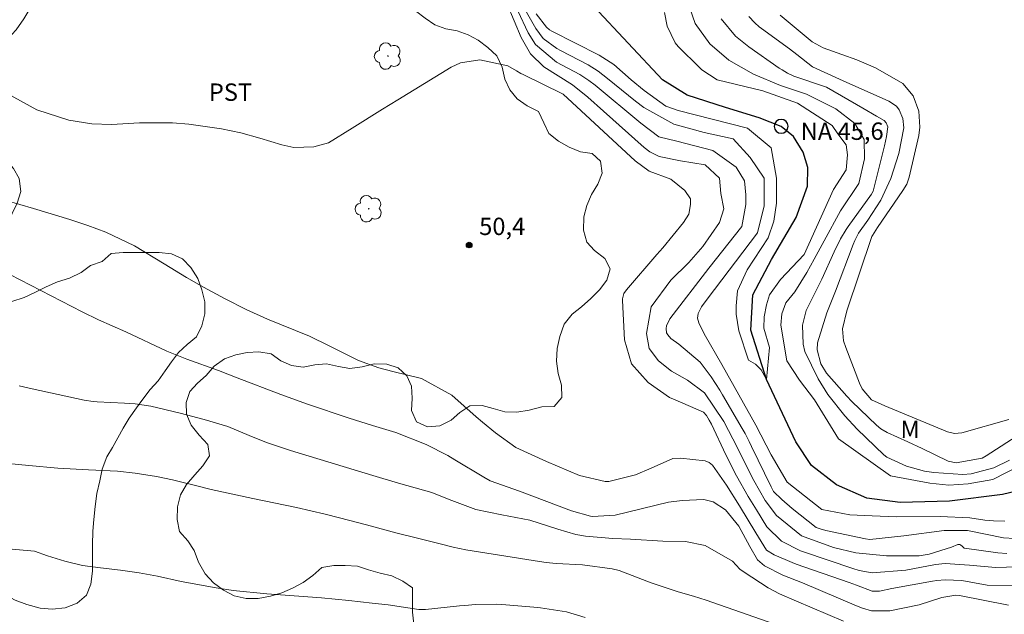
# Model space of a CAD drawing. Units: metres. Extents: x 288902 to 289418, y 1664927 to 1665492.
# Drawn here: x 289274 to 289359, y 1665031 to 1665082 of the extents above; entities that cross this region are included whole.
import ezdxf

# ---------------------------------------------------------------- set-up
doc = ezdxf.new("R2010")
doc.units = ezdxf.units.M
doc.header["$MEASUREMENT"] = 0
for name, color, linetype, lineweight, true_color in [('Arvores_Isoladas', 7, 'Continuous', 18, 0x00ff33), ('Curvas_Intermediarias', 7, 'Continuous', 9, 0x783c14), ('Curvas_Mestras', 7, 'Continuous', 20, 0x783c14), ('Pto_Cotado', 7, 'Continuous', 9, 0x783c14), ('Topon_Cultura', 7, 'Continuous', 9, 0x00ff33), ('Topon_Pto_Cotado', 7, 'Continuous', 9, 0x783c14), ('Topon_Vegetacao', 7, 'Continuous', 9, 0x00ff33), ('Vegetacao', 7, 'Orla8', 9, 0x00ff33)]:
    doc.layers.add(name, color=color, linetype=linetype, lineweight=lineweight, true_color=true_color)
for name, color, linetype, lineweight in [('Pto_Nivel_Agua', 5, 'Continuous', 9), ('Rio_Perene', 5, 'Continuous', 25), ('Topon_Pto_Nivel_Agua', 5, 'Continuous', 9)]:
    doc.layers.add(name, color=color, linetype=linetype, lineweight=lineweight)
doc.styles.add('Arial', font='arial.ttf', dxfattribs={"height": 1.5})
doc.styles.get("Standard").update_dxf_attribs({"font": 'arial.ttf'})
doc.linetypes.add('Orla8', pattern='A,6,-0.5,["V",Standard,S=1,R=0,X=-0.5,Y=-1],-0.5,6,-0.5,["V",Standard,S=1,R=0,X=-0.5,Y=-1],-0.5', length=14)

# ---------------------------------------------------------------- blocks, each defined once
blk = doc.blocks.new('CotasNa')
at = {"layer": 'Pto_Nivel_Agua', "lineweight": -3}
blk.add_lwpolyline([(0, 0.6, 1), (0, -0.6, 1)], format="xyb", close=True, dxfattribs=at)
blk = doc.blocks.new('Cotas')
at = {"layer": 'Pto_Cotado'}
blk.add_hatch(color=256, dxfattribs=at).paths.add_polyline_path([(0, 0.24, 1), (0, -0.24, 1)])
at = {"layer": 'Pto_Cotado', "lineweight": -3}
blk.add_lwpolyline([(0, -0.24, -1), (0, 0.24, -1)], format="xyb", close=True, dxfattribs=at)
blk = doc.blocks.new('Arvore')
at = {"layer": 'Arvores_Isoladas'}
blk.add_lwpolyline([(-0.718, 0.493, 0.872324), (-0.722, -0.551, 0.862983), (0.284, -0.827, 0.900105), (0.89, 0.029, 0.863155), (0.262, 0.861, 0.882486)], format="xyb", close=True, dxfattribs=at)
blk.add_circle((0, 0), 0.0286, dxfattribs=at)

msp = doc.modelspace()

# ---------------------------------------------------------------- linework, layer by layer
at = {"layer": 'Curvas_Intermediarias', "flags": 128}
for points, elevation in [([(289331.143, 1665084.493), (289332.088, 1665081.717), (289333.36, 1665079.975), (289334.987, 1665078.56), (289337.105, 1665077.369), (289339.44, 1665076.388), (289341.677, 1665075.643), (289344.208, 1665074.368), (289345.857, 1665073.093), (289346.656, 1665071.724), (289346.687, 1665070.063), (289346.205, 1665067.914), (289344.624, 1665065.572), (289343.196, 1665062.982), (289342.359, 1665061.38), (289341.728, 1665060.234), (289340.687, 1665058.568), (289339.906, 1665057.619), (289339.573, 1665056.667), (289339.464, 1665055.688), (289340.003, 1665052.602), (289341.086, 1665050.94), (289342.373, 1665049.244), (289344.438, 1665045.886), (289348.943, 1665042.695), (289352.333, 1665042.048), (289353.96, 1665041.876), (289355.621, 1665042.01), (289357.757, 1665042.381), (289360.063, 1665043.566)], 47), ([(289358.804, 1665038.78), (289357.821, 1665038.815), (289357.076, 1665038.85), (289355.788, 1665039.054), (289353.211, 1665039.192), (289349.414, 1665039.162), (289347.347, 1665039.232), (289345.414, 1665039.335), (289343.008, 1665039.778), (289340.027, 1665042.154), (289338.639, 1665044.495), (289337.32, 1665047.072), (289334.375, 1665052.296), (289332.847, 1665054.937), (289332.386, 1665055.906), (289332.291, 1665056.3), (289332.355, 1665056.711), (289332.629, 1665057.268), (289333.122, 1665057.943), (289337.468, 1665063.673), (289338.021, 1665065.979), (289338.021, 1665066.818), (289338.023, 1665068.376), (289336.826, 1665070.175), (289335.347, 1665071.768), (289332.867, 1665072.32), (289330.254, 1665073.032), (289327.642, 1665074.486), (289326.943, 1665075.033), (289324.534, 1665076.996), (289323.714, 1665077.62), (289322.848, 1665078.174), (289320.458, 1665079.402), (289320.14, 1665079.578), (289318.976, 1665080.434), (289318.327, 1665081.288), (289316.959, 1665083.721)], 47), ([(289315.856, 1665083.406), (289317.064, 1665080.532), (289317.884, 1665079.126), (289319.039, 1665077.98), (289321.504, 1665076.425), (289322.817, 1665075.363), (289324.19, 1665074.163), (289327.69, 1665071.04), (289328.173, 1665070.666), (289328.985, 1665070.241), (289330.809, 1665069.877), (289332.943, 1665069.52), (289334.187, 1665068.38), (289334.306, 1665067.061), (289334.545, 1665065.742), (289334.184, 1665064.544), (289332.746, 1665062.469), (289331.533, 1665061.097), (289329.982, 1665059.573), (289328.294, 1665057.27), (289327.887, 1665054.981), (289328.127, 1665053.676), (289328.922, 1665052.614), (289330.052, 1665051.728), (289331.431, 1665050.934), (289332.89, 1665049.851), (289334.547, 1665047.387), (289335.727, 1665045.092), (289336.301, 1665043.936), (289337.143, 1665042.275), (289338.11, 1665040.548), (289339.091, 1665039.265), (289341.261, 1665037.51), (289344.018, 1665036.511), (289345.947, 1665036.035), (289348.576, 1665035.778), (289351.416, 1665035.798), (289352.261, 1665035.915), (289354.184, 1665036.533), (289354.743, 1665036.762), (289354.902, 1665036.774), (289354.972, 1665036.742), (289355.134, 1665036.576), (289355.276, 1665036.453), (289355.311, 1665036.443), (289358.199, 1665036.049), (289358.961, 1665035.999)], 49), ([(289316.792, 1665082.828), (289317.684, 1665080.917), (289318.305, 1665079.91), (289320.126, 1665078.382), (289322.123, 1665077.328), (289322.901, 1665076.823), (289323.45, 1665076.394), (289327.389, 1665073.139), (289328.939, 1665071.943), (289330.51, 1665071.561), (289333.621, 1665070.782), (289335.627, 1665069.337), (289336.345, 1665068.138), (289336.463, 1665066.939), (289336.463, 1665066.1), (289336.099, 1665064.216), (289333.266, 1665060.627), (289329.89, 1665056.239), (289329.622, 1665055.647), (289329.578, 1665055.41), (289329.624, 1665055.022), (289329.714, 1665054.853), (289329.995, 1665054.555), (289330.677, 1665054.056), (289332.503, 1665052.496), (289333.461, 1665051.246), (289334.217, 1665050.09), (289334.453, 1665049.694), (289336.146, 1665046.765), (289336.389, 1665046.33), (289336.731, 1665045.665), (289336.951, 1665045.217), (289338.629, 1665041.732), (289338.84, 1665041.346), (289339.553, 1665040.641), (289340.449, 1665039.873), (289342.525, 1665038.239), (289342.86, 1665038.114), (289343.362, 1665037.979), (289346.765, 1665037.247), (289347.161, 1665037.183), (289350.074, 1665037.52), (289353.547, 1665037.974), (289354.789, 1665037.973), (289355.588, 1665037.972), (289358.693, 1665037.348), (289360.588, 1665037.216)], 48), ([(289318.369, 1665082.577), (289319.252, 1665081.408), (289319.525, 1665081.192), (289319.726, 1665081.074), (289323.801, 1665078.983), (289325.055, 1665078.196), (289326.555, 1665076.855), (289327.675, 1665075.941), (289329.555, 1665074.603), (289330.628, 1665074.212), (289336.589, 1665072.692), (289338.625, 1665071.012), (289339.102, 1665068.375), (289339.1, 1665066.217), (289338.859, 1665064.659), (289338.378, 1665063.221), (289336.577, 1665060.466), (289335.736, 1665058.669), (289335.615, 1665057.351), (289335.615, 1665056.632), (289335.853, 1665055.193), (289336.69, 1665052.675), (289337.289, 1665052.315), (289337.767, 1665051.835), (289338.246, 1665050.996), (289338.488, 1665053.752), (289338.011, 1665055.431), (289338.033, 1665056.404), (289338.23, 1665057.455), (289338.493, 1665058.307), (289339.453, 1665059.625), (289341.493, 1665061.78), (289344.015, 1665067.411), (289345.096, 1665069.088), (289345.217, 1665070.407), (289345.098, 1665071.246), (289344.379, 1665072.205), (289343.901, 1665072.925), (289340.906, 1665074.846), (289337.91, 1665075.927), (289333.973, 1665076.862), (289332.649, 1665077.744), (289332.482, 1665077.901), (289330.613, 1665079.754), (289330.349, 1665080.056), (289329.66, 1665081.487), (289329.442, 1665082.68)], 46), ([(289359.183, 1665044.035), (289357.843, 1665043.393), (289355.891, 1665042.866), (289355.165, 1665042.817), (289352.677, 1665042.987), (289351.871, 1665043.087), (289350.309, 1665043.533), (289348.619, 1665044.298), (289348.367, 1665044.503), (289346.067, 1665046.729), (289344.98, 1665047.863), (289343.524, 1665049.714), (289342.705, 1665051.05), (289341.533, 1665053.432), (289341.399, 1665054.039), (289341.342, 1665055.686), (289341.652, 1665056.972), (289342.793, 1665059.211), (289343.009, 1665059.65), (289344.06, 1665062.023), (289344.614, 1665063.152), (289345.105, 1665063.956), (289345.284, 1665064.215), (289347.3, 1665067.005), (289347.327, 1665067.045), (289347.429, 1665067.267), (289348.404, 1665071.162), (289348.586, 1665071.979), (289348.699, 1665072.798), (289348.567, 1665073.168), (289348.394, 1665073.359), (289347.729, 1665073.745), (289346.543, 1665074.416), (289343.405, 1665076.227), (289340.6, 1665077.192), (289340.06, 1665077.441), (289339.576, 1665077.718), (289339.343, 1665077.873), (289336.707, 1665079.727), (289335.568, 1665080.647), (289334.324, 1665082.131)], 48), ([(289360.274, 1665046.395), (289357.19, 1665044.411), (289356.83, 1665044.226), (289354.584, 1665043.813), (289353.903, 1665043.961), (289351.668, 1665045.055), (289350.432, 1665045.63), (289348.649, 1665046.439), (289348.096, 1665046.756), (289347.722, 1665047.052), (289345.599, 1665049.096), (289345.157, 1665049.577), (289343.411, 1665051.553), (289342.916, 1665052.354), (289342.607, 1665053.558), (289342.64, 1665054.167), (289343.433, 1665056.744), (289344.179, 1665058.633), (289345.707, 1665062.661), (289345.845, 1665062.994), (289346.184, 1665063.631), (289346.971, 1665064.751), (289348.091, 1665066.481), (289348.97, 1665068.339), (289349.657, 1665070.52), (289350.087, 1665072.732), (289350.006, 1665073.53), (289349.68, 1665074.271), (289349.437, 1665074.581), (289348.782, 1665075.034), (289344.85, 1665076.782), (289342.217, 1665077.98), (289340.847, 1665079.062), (289340.219, 1665079.541), (289337.81, 1665081.291), (289337.606, 1665081.447), (289337.219, 1665081.781), (289336.699, 1665082.345)], 49), ([(289272.665, 1665066.44), (289275.015, 1665065.754), (289278.132, 1665064.807), (289279.7, 1665064.292), (289281.245, 1665063.709), (289283.736, 1665062.552), (289286.293, 1665060.975), (289288.219, 1665059.809), (289289.684, 1665058.969), (289291.539, 1665057.954), (289293.343, 1665057.035), (289295.196, 1665056.221), (289298.819, 1665054.737), (289300.513, 1665053.908), (289303.029, 1665052.652), (289304.795, 1665052.017), (289306.003, 1665051.69), (289308.484, 1665051.086), (289311.08, 1665049.644), (289313.193, 1665047.778), (289313.739, 1665047.309), (289314.856, 1665046.403), (289316.603, 1665045.14), (289319.267, 1665043.94), (289322.101, 1665042.721), (289324.307, 1665042.195), (289324.627, 1665042.208), (289326.94, 1665042.788), (289328.294, 1665043.364), (289330.165, 1665044.176), (289330.822, 1665044.223), (289332.939, 1665043.986), (289333.29, 1665043.842), (289333.591, 1665043.611), (289334.78, 1665041.874), (289335.907, 1665040.09), (289337.318, 1665037.77), (289338.241, 1665036.286), (289338.888, 1665035.879), (289340.438, 1665035.208), (289340.803, 1665035.074), (289345.375, 1665033.468), (289346, 1665033.242), (289347.344, 1665032.732), (289347.397, 1665032.72), (289347.971, 1665032.748), (289349.058, 1665032.978), (289352.555, 1665033.597), (289352.915, 1665033.651), (289353.64, 1665033.714), (289355.092, 1665033.644), (289357.271, 1665033.266), (289359.556, 1665033.214)], 51), ([(289272.972, 1665060.055), (289279.201, 1665056.85), (289280.613, 1665056.157), (289282.983, 1665055.113), (289286.509, 1665053.463), (289288.224, 1665052.75), (289290.955, 1665051.766), (289292.59, 1665051.149), (289296.334, 1665049.701), (289298.651, 1665048.867), (289302.251, 1665047.676), (289304.248, 1665047.04), (289306.254, 1665046.432), (289308.889, 1665045.405), (289310.746, 1665044.434), (289311.349, 1665044.08), (289313.851, 1665042.562), (289314.407, 1665042.259), (289316.92, 1665041.356), (289321.418, 1665039.664), (289323.044, 1665039.201), (289323.214, 1665039.168), (289325.178, 1665039.308), (289329.784, 1665040.408), (289330.953, 1665040.546), (289332.823, 1665040.643), (289333.633, 1665040.454), (289334.708, 1665039.765), (289335.848, 1665038.342), (289336.799, 1665036.594), (289337.462, 1665035.441), (289338.05, 1665034.908), (289339.631, 1665034.124), (289341.338, 1665033.442), (289346, 1665031.469), (289346.511, 1665031.269), (289347.299, 1665031.036), (289348.868, 1665031.029), (289351.411, 1665031.547), (289353.361, 1665032.192), (289354.569, 1665032.396), (289354.893, 1665032.355), (289359.097, 1665031.536)], 52), ([(289273.771, 1665050.457), (289274.891, 1665050.185), (289279.379, 1665049.206), (289280.17, 1665049.096), (289280.512, 1665049.071), (289282.849, 1665048.963), (289283.768, 1665048.895), (289285.136, 1665048.694), (289287.657, 1665048.092), (289289.722, 1665047.537), (289291.778, 1665046.95), (289293.601, 1665046.181), (289295.111, 1665045.569), (289297.167, 1665044.864), (289304.287, 1665042.712), (289306.493, 1665042.066), (289309.364, 1665041.247), (289310.862, 1665040.64), (289313.172, 1665039.769), (289315.416, 1665039.311), (289317.819, 1665038.871), (289320.235, 1665038.076), (289321.792, 1665037.613), (289322.634, 1665037.484), (289324.97, 1665037.291), (289326.494, 1665037.224), (289329.293, 1665037.047), (289331.256, 1665037.029), (289332.943, 1665036.671), (289335.289, 1665035.314), (289335.949, 1665034.642), (289336.303, 1665034.367), (289338.391, 1665033.017), (289339.356, 1665032.502), (289340.838, 1665031.858), (289344.877, 1665030.156)], 53), ([(289271.332, 1665043.884), (289274.603, 1665043.593), (289277.116, 1665043.347), (289279.755, 1665043.211), (289282.25, 1665043.104), (289283.781, 1665042.925), (289285.632, 1665042.636), (289287.005, 1665042.338), (289289.445, 1665041.726), (289289.976, 1665041.586), (289290.332, 1665041.504), (289293.937, 1665040.731), (289297.684, 1665039.953), (289300.169, 1665039.375), (289301.406, 1665039.062), (289303.734, 1665038.451), (289306.275, 1665037.773), (289308.237, 1665037.27), (289310.208, 1665036.802), (289311.203, 1665036.54), (289312.288, 1665036.303), (289318.655, 1665035.295), (289319.23, 1665035.214), (289320.098, 1665035.127), (289322.36, 1665035), (289324.933, 1665034.676), (289325.523, 1665034.505), (289328.302, 1665033.451), (289330.621, 1665032.666), (289331.939, 1665032.29), (289333.033, 1665031.947), (289339.532, 1665029.69)], 54)]:
    msp.add_lwpolyline(points, dxfattribs=dict(at, elevation=elevation))
at = {"layer": 'Curvas_Mestras', "flags": 128}
for points, elevation in [([(289359.133, 1665047.545), (289355.075, 1665046.414), (289354.451, 1665046.341), (289353.84, 1665046.475), (289348.444, 1665048.717), (289347.29, 1665049.242), (289346.481, 1665050.209), (289346.256, 1665050.68), (289345.066, 1665053.769), (289344.864, 1665054.335), (289344.778, 1665055.374), (289345.179, 1665056.929), (289347.326, 1665063.347), (289347.366, 1665063.438), (289347.817, 1665064.112), (289350.001, 1665067.309), (289350.327, 1665067.859), (289350.543, 1665068.457), (289351.362, 1665072.071), (289351.459, 1665072.778), (289351.371, 1665074.174), (289350.876, 1665075.497), (289349.996, 1665076.549), (289347.642, 1665077.916), (289346.039, 1665078.587), (289344.737, 1665079.064), (289343.111, 1665079.626), (289342.174, 1665080.139), (289339.405, 1665082.46)], 50), ([(289272.739, 1665075.676), (289275.297, 1665074.28), (289278.065, 1665073.394), (289280.029, 1665073.068), (289281.738, 1665073.024), (289284.154, 1665073.159), (289286.989, 1665073.167), (289288.4, 1665073.046), (289291.233, 1665072.625), (289292.9, 1665072.29), (289294.541, 1665071.839), (289296.422, 1665071.257), (289297.453, 1665071.042), (289299.2, 1665071.08), (289300.447, 1665071.44), (289302.504, 1665072.685), (289305.124, 1665074.338), (289306.44, 1665075.154), (289311.039, 1665077.969), (289311.837, 1665078.331), (289313.505, 1665078.582), (289315.933, 1665078.063), (289316.675, 1665077.641), (289317.045, 1665077.418), (289317.237, 1665077.318), (289320.629, 1665075.66), (289320.685, 1665075.64), (289326.902, 1665069.871), (289328.119, 1665068.976), (289329.997, 1665068.285), (289331.19, 1665067.304), (289331.669, 1665066.584), (289331.668, 1665066.105), (289331.548, 1665065.266), (289331.067, 1665064.547), (289329.303, 1665062.358), (289328.775, 1665061.799), (289326.148, 1665058.741), (289325.94, 1665058.431), (289325.804, 1665057.96), (289325.802, 1665057.836), (289325.985, 1665054.433), (289326.579, 1665052.356), (289328.017, 1665050.743), (289329.864, 1665049.436), (289330.347, 1665049.237), (289332.811, 1665048.181), (289333.059, 1665047.909), (289333.305, 1665047.485), (289333.485, 1665047.14), (289334.735, 1665044.502), (289335.654, 1665042.678), (289336.666, 1665040.903), (289337.372, 1665039.746), (289338.275, 1665038.298), (289339.541, 1665037.062), (289341.17, 1665036.208), (289341.418, 1665036.119), (289345.673, 1665034.689), (289346.224, 1665034.523), (289347.351, 1665034.31), (289350.243, 1665034.555), (289352.812, 1665035.038), (289353.635, 1665035.135), (289355.757, 1665034.966), (289357.998, 1665034.763), (289359.889, 1665034.834)], 50), ([(289272.183, 1665036.459), (289275.097, 1665036.173), (289276.205, 1665035.78), (289277.716, 1665035.328), (289279.245, 1665034.96), (289280.802, 1665034.738), (289282.508, 1665034.547), (289284.136, 1665034.304), (289285.702, 1665034.038), (289287.748, 1665033.581), (289290.771, 1665033.026), (289292.222, 1665032.795), (289295.148, 1665032.508), (289297.5, 1665032.337), (289299.851, 1665032.15), (289302.198, 1665031.922), (289304.215, 1665031.708), (289305.589, 1665031.546), (289308.242, 1665031.158), (289308.83, 1665031.139), (289311.753, 1665031.457), (289312.211, 1665031.503), (289313.127, 1665031.579), (289314.962, 1665031.614), (289315.42, 1665031.585), (289318.176, 1665031.35), (289318.739, 1665031.294), (289320.972, 1665030.94), (289322.598, 1665030.47)], 55)]:
    msp.add_lwpolyline(points, dxfattribs=dict(at, elevation=elevation))
at = {"layer": 'Rio_Perene', "flags": 128}
msp.add_lwpolyline([(289363.583, 1665042.255), (289358.594, 1665041.071), (289354.031, 1665040.503), (289349.765, 1665040.401), (289346.879, 1665040.764), (289344.27, 1665041.913), (289342.107, 1665043.591), (289340.772, 1665045.609), (289338.246, 1665050.996), (289336.892, 1665055.263), (289337.065, 1665058.297), (289338.68, 1665061.352), (289340.806, 1665065), (289341.764, 1665067.695), (289341.787, 1665069.307), (289341.406, 1665070.624), (289340.558, 1665071.983), (289339.498, 1665072.854), (289337.59, 1665073.595), (289334.703, 1665074.493), (289331.393, 1665075.557), (289329.272, 1665076.875), (289323.346, 1665083.21)], dxfattribs=at)
at = {"layer": 'Vegetacao', "flags": 128}
for points in [[(289351.386, 1664946.008), (289351.997, 1664946.723), (289352.714, 1664947.465), (289353.642, 1664947.88), (289354.642, 1664948.179), (289355.685, 1664948.435), (289356.702, 1664948.664), (289357.781, 1664948.901), (289358.789, 1664949.245), (289359.7, 1664949.757), (289360.32, 1664950.658), (289360.621, 1664951.648), (289361.02, 1664952.62), (289361.321, 1664953.627), (289361.614, 1664954.626), (289361.818, 1664955.598), (289361.996, 1664956.615), (289362.554, 1664957.498), (289362.961, 1664958.47), (289363.36, 1664959.416), (289363.644, 1664960.379), (289363.884, 1664961.458), (289364.07, 1664962.5), (289364.222, 1664963.543), (289364.382, 1664964.56), (289364.568, 1664965.576), (289364.79, 1664966.664), (289365.039, 1664967.76), (289365.296, 1664968.758), (289365.518, 1664969.73), (289365.705, 1664970.791), (289365.812, 1664971.772), (289365.813, 1664972.824), (289365.69, 1664973.841), (289365.585, 1664974.867), (289365.4, 1664975.963), (289365.233, 1664976.936), (289365.172, 1664977.952), (289365.377, 1664979.013), (289365.943, 1664979.843), (289366.898, 1664980.143), (289367.941, 1664980.151), (289368.844, 1664980.636), (289369.596, 1664981.413), (289370.436, 1664982.04), (289371.224, 1664982.658), (289372.082, 1664983.303), (289372.878, 1664983.947), (289373.392, 1664984.796), (289373.896, 1664985.75), (289374.233, 1664986.775), (289374.429, 1664987.756), (289374.465, 1664988.799), (289374.404, 1664989.851), (289374.122, 1664990.842), (289373.452, 1664991.676), (289372.462, 1664992.172), (289371.34, 1664992.421), (289370.155, 1664992.422), (289368.988, 1664992.406), (289367.945, 1664992.38), (289366.937, 1664992.39), (289365.895, 1664992.647), (289365.002, 1664993.196), (289364.172, 1664993.904), (289363.731, 1664994.806), (289363.467, 1664995.894), (289363.406, 1664996.902), (289363.477, 1664998.033), (289363.62, 1664999.138), (289363.798, 1665000.261), (289364.055, 1665001.445), (289364.33, 1665002.515), (289364.553, 1665003.69), (289364.704, 1665004.786), (289365.005, 1665005.758), (289365.519, 1665006.783), (289366.006, 1665007.658), (289366.396, 1665008.621), (289366.468, 1665009.753), (289366.106, 1665010.77), (289365.294, 1665011.646), (289364.225, 1665012.142), (289363.235, 1665012.408), (289362.192, 1665012.48), (289361.122, 1665012.481), (289360.088, 1665012.588), (289359.071, 1665012.783), (289357.975, 1665013.005), (289356.985, 1665013.165), (289355.942, 1665013.325), (289354.944, 1665013.556), (289353.954, 1665014.026), (289353.079, 1665014.592), (289352.178, 1665015.097), (289351.312, 1665015.628), (289350.446, 1665016.115), (289349.536, 1665016.558), (289348.287, 1665016.362), (289347.279, 1665016.036), (289346.271, 1665015.771), (289345.272, 1665015.684), (289344.264, 1665015.747), (289343.327, 1665016.154), (289342.718, 1665016.995), (289342.268, 1665017.932), (289341.933, 1665018.949), (289341.607, 1665019.948), (289341.157, 1665020.895), (289340.451, 1665021.691), (289339.514, 1665022.116), (289338.462, 1665022.374), (289337.463, 1665022.498), (289336.474, 1665022.773), (289335.404, 1665022.934), (289334.255, 1665022.873), (289333.167, 1665022.75), (289332.116, 1665022.892), (289331.17, 1665023.397), (289330.322, 1665024.035), (289329.669, 1665024.822), (289328.794, 1665025.406), (289327.724, 1665025.558), (289326.664, 1665025.532), (289325.656, 1665025.445), (289324.639, 1665025.278), (289323.604, 1665025.005), (289322.667, 1665024.413), (289322.321, 1665023.353), (289321.993, 1665022.381), (289321.4, 1665021.568), (289320.524, 1665020.994), (289319.481, 1665020.703), (289318.385, 1665020.704), (289317.306, 1665020.714), (289316.334, 1665020.972), (289315.326, 1665021.3), (289314.275, 1665021.548), (289313.303, 1665022.15), (289312.357, 1665022.664), (289311.66, 1665023.425), (289311.36, 1665024.415), (289311.423, 1665025.432), (289311.106, 1665026.404), (289310.151, 1665026.83), (289309.197, 1665027.299), (289308.34, 1665027.919), (289307.979, 1665028.9), (289307.803, 1665029.899), (289307.698, 1665030.916), (289307.699, 1665031.995), (289307.691, 1665033.02), (289306.869, 1665033.596), (289305.932, 1665034.047), (289304.916, 1665034.287), (289303.9, 1665034.571), (289302.954, 1665034.899), (289301.893, 1665034.953), (289300.921, 1665034.954), (289299.886, 1665034.769), (289299.108, 1665034.098), (289298.267, 1665033.471), (289297.339, 1665032.986), (289296.419, 1665032.58), (289295.446, 1665032.289), (289294.394, 1665032.113), (289293.342, 1665032.106), (289292.326, 1665032.345), (289291.407, 1665032.815), (289290.523, 1665033.443), (289289.826, 1665034.24), (289289.252, 1665035.239), (289288.864, 1665036.256), (289288.308, 1665037.079), (289287.601, 1665037.884), (289287.408, 1665038.927), (289287.427, 1665040.023), (289287.702, 1665041.049), (289288.215, 1665041.95), (289288.923, 1665042.789), (289289.622, 1665043.54), (289290.189, 1665044.423), (289290.057, 1665045.387), (289289.298, 1665046.21), (289288.609, 1665047.068), (289288.221, 1665048.005), (289288.187, 1665049.004), (289288.488, 1665049.959), (289289.152, 1665050.692), (289289.913, 1665051.336), (289290.594, 1665052.167), (289291.479, 1665052.776), (289292.452, 1665053.129), (289293.433, 1665053.322), (289294.441, 1665053.401), (289295.502, 1665053.223), (289296.332, 1665052.621), (289297.251, 1665052.214), (289298.259, 1665052.08), (289299.267, 1665052.273), (289300.292, 1665052.343), (289301.317, 1665052.121), (289302.307, 1665051.961), (289303.351, 1665052.11), (289304.403, 1665052.348), (289305.473, 1665052.329), (289306.462, 1665052.019), (289307.213, 1665051.311), (289307.619, 1665050.427), (289307.671, 1665049.401), (289307.626, 1665048.34), (289308.04, 1665047.359), (289308.995, 1665046.907), (289310.064, 1665047.012), (289311.046, 1665047.48), (289311.798, 1665048.16), (289312.647, 1665048.725), (289313.699, 1665048.75), (289314.672, 1665048.51), (289315.653, 1665048.2), (289316.705, 1665048.173), (289317.766, 1665048.348), (289318.862, 1665048.639), (289319.914, 1665048.682), (289320.578, 1665049.46), (289320.561, 1665050.503), (289320.279, 1665051.528), (289320.13, 1665052.598), (289320.166, 1665053.677), (289320.397, 1665054.711), (289320.77, 1665055.789), (289321.478, 1665056.646), (289322.291, 1665057.264), (289323.097, 1665057.997), (289323.84, 1665058.756), (289324.477, 1665059.569), (289324.743, 1665060.541), (289324.302, 1665061.461), (289323.41, 1665062.125), (289322.73, 1665062.868), (289322.448, 1665063.885), (289322.476, 1665065.052), (289322.742, 1665066.024), (289323.141, 1665066.979), (289323.681, 1665067.853), (289324.062, 1665068.816), (289323.93, 1665069.842), (289323.197, 1665070.523), (289322.189, 1665070.657), (289321.208, 1665071.047), (289320.281, 1665071.587), (289319.459, 1665072.233), (289319.036, 1665073.171), (289318.583, 1665074.146), (289317.59, 1665074.619), (289316.742, 1665075.23), (289316.088, 1665076.017), (289315.665, 1665076.928), (289315.427, 1665077.963), (289314.977, 1665078.936), (289314.209, 1665079.653), (289313.361, 1665080.281), (289312.513, 1665080.759), (289311.558, 1665081.087), (289310.577, 1665081.265), (289309.623, 1665081.619), (289308.792, 1665082.186), (289307.962, 1665082.832), (289307.114, 1665083.496), (289306.319, 1665084.186), (289305.515, 1665084.85), (289304.685, 1665085.443), (289303.881, 1665086.072), (289303.298, 1665086.956), (289303.281, 1665087.955), (289303.663, 1665088.945), (289304.3, 1665089.837), (289305.026, 1665090.738), (289305.548, 1665091.622), (289305.929, 1665092.532), (289306.142, 1665093.575), (289306.196, 1665094.636), (289306.056, 1665095.679), (289305.783, 1665096.758), (289305.333, 1665097.739), (289304.441, 1665098.403), (289303.451, 1665098.448), (289302.487, 1665098.149), (289301.708, 1665097.513), (289301.256, 1665096.603), (289300.778, 1665095.649), (289300.282, 1665094.73), (289299.671, 1665093.829), (289298.946, 1665092.936), (289298.079, 1665092.416), (289296.974, 1665092.169), (289295.93, 1665092.17), (289294.79, 1665092.198), (289293.818, 1665092.473), (289292.988, 1665093.163), (289292.334, 1665094.101), (289291.858, 1665095.003), (289291.567, 1665096.002), (289291.338, 1665097.028), (289290.932, 1665097.992), (289290.27, 1665098.753), (289289.502, 1665099.425), (289289.034, 1665100.319), (289288.69, 1665101.344), (289288.391, 1665102.299), (289288.294, 1665103.343), (289288.127, 1665104.359), (289287.261, 1665104.838), (289286.254, 1665105.281), (289285.3, 1665105.618), (289284.416, 1665106.096), (289283.639, 1665106.839), (289283.26, 1665107.768), (289283.031, 1665108.784), (289282.749, 1665109.801), (289281.909, 1665110.386), (289280.902, 1665110.316), (289279.938, 1665109.919), (289278.956, 1665109.275), (289278.204, 1665108.533), (289277.54, 1665107.561), (289277.105, 1665106.456), (289276.61, 1665105.52), (289275.734, 1665105.017), (289274.558, 1665104.885), (289273.524, 1665104.886), (289272.472, 1665104.984), (289271.473, 1665105.083), (289270.412, 1665105.075), (289269.404, 1665104.908), (289268.325, 1665104.44), (289267.476, 1665103.813), (289266.794, 1665103.045), (289266.263, 1665102.144), (289265.829, 1665101.216), (289265.422, 1665100.2), (289265.014, 1665099.192), (289264.642, 1665098.229), (289264.641, 1665097.151), (289264.825, 1665096.098), (289264.913, 1665094.976), (289265.097, 1665093.844), (289265.37, 1665092.88), (289265.803, 1665091.969), (289266.403, 1665091.076), (289267.083, 1665090.253), (289267.966, 1665089.616), (289268.823, 1665089.084), (289269.822, 1665088.588), (289270.749, 1665088.022), (289271.562, 1665087.358), (289272.516, 1665086.862), (289273.568, 1665086.87), (289274.576, 1665086.886), (289275.115, 1665086.002), (289275.237, 1665084.959), (289275.104, 1665083.96), (289274.696, 1665083.005), (289274.165, 1665082.122), (289273.519, 1665081.185), (289272.775, 1665080.364), (289271.97, 1665079.631), (289271.262, 1665078.889), (289270.652, 1665078.094), (289270.067, 1665077.228), (289269.836, 1665076.203), (289269.809, 1665075.151), (289269.817, 1665074.126), (289269.957, 1665073.02), (289270.407, 1665072.127), (289271.211, 1665071.525), (289271.953, 1665070.738), (289272.615, 1665069.986), (289273.295, 1665069.216), (289273.781, 1665068.34), (289273.921, 1665067.244), (289273.593, 1665066.228), (289273.168, 1665065.326), (289272.734, 1665064.416), (289272.176, 1665063.568), (289271.442, 1665062.932), (289270.804, 1665062.181), (289270.008, 1665061.758), (289269.221, 1665061.361), (289268.363, 1665060.893), (289267.435, 1665060.523), (289266.532, 1665060.029), (289265.374, 1665059.596), (289264.304, 1665059.2), (289263.128, 1665058.874), (289261.872, 1665058.592), (289260.847, 1665058.487), (289259.803, 1665058.417), (289258.513, 1665058.374), (289257.196, 1665058.376), (289255.896, 1665058.377), (289254.57, 1665058.405), (289253.421, 1665058.441), (289252.289, 1665058.477), (289251.034, 1665058.576), (289249.814, 1665058.727), (289248.798, 1665058.985), (289247.826, 1665059.33), (289246.88, 1665059.738), (289246.032, 1665060.481), (289245.255, 1665061.242), (289244.487, 1665061.941), (289243.63, 1665062.676), (289242.799, 1665063.313), (289241.934, 1665063.924), (289241.032, 1665064.438), (289240.096, 1665064.916), (289239.141, 1665065.244), (289238.099, 1665065.484), (289237.117, 1665065.688), (289236.057, 1665065.689), (289235.049, 1665065.69), (289234.041, 1665065.691), (289232.998, 1665065.683), (289231.972, 1665065.587), (289230.938, 1665065.42), (289229.868, 1665065.049), (289228.966, 1665064.502), (289228.037, 1665063.911), (289227.117, 1665063.39), (289226.002, 1665062.808), (289225.047, 1665062.269), (289224.163, 1665061.775), (289223.199, 1665061.29), (289222.305, 1665060.725), (289221.571, 1665059.974), (289221.04, 1665059.161), (289220.429, 1665058.278), (289219.906, 1665057.474), (289219.428, 1665056.555), (289218.782, 1665055.672), (289217.915, 1665055.054), (289216.987, 1665054.745), (289215.934, 1665054.561), (289214.927, 1665054.455), (289213.865, 1665054.244), (289212.946, 1665053.918), (289211.955, 1665053.477), (289211.115, 1665052.939), (289210.372, 1665052.214), (289209.717, 1665051.402), (289209.141, 1665050.509), (289208.654, 1665049.555), (289208.158, 1665048.68), (289207.777, 1665047.744), (289207.437, 1665046.682), (289207.153, 1665045.627), (289206.993, 1665044.54), (289206.877, 1665043.426), (289206.743, 1665042.339), (289206.548, 1665041.34), (289206.352, 1665040.2), (289206.281, 1665039.192), (289206.227, 1665038.22), (289206.129, 1665037.15), (289206.092, 1665036.116), (289206.074, 1665035.099), (289205.993, 1665034.118), (289205.859, 1665033.013), (289205.77, 1665032.032), (289205.698, 1665030.874), (289205.706, 1665029.831), (289205.829, 1665028.779), (289205.951, 1665027.594), (289206.012, 1665026.56), (289206.064, 1665025.481), (289206.223, 1665024.473), (289206.434, 1665023.412), (289206.548, 1665022.334), (289206.582, 1665021.105), (289206.581, 1665020.044), (289206.509, 1665018.948), (289206.393, 1665017.781), (289206.498, 1665016.641), (289206.789, 1665015.677), (289207.371, 1665014.828), (289208.131, 1665014.217), (289208.961, 1665013.571), (289209.792, 1665012.819), (289210.242, 1665011.854), (289210.302, 1665010.749), (289210.301, 1665009.671), (289210.283, 1665008.628), (289210.317, 1665007.585), (289210.962, 1665006.815), (289211.898, 1665006.363), (289212.791, 1665005.805), (289213.533, 1665005.027), (289213.938, 1665004.098), (289213.928, 1665003.064), (289213.768, 1665002.003), (289213.705, 1665000.88), (289213.855, 1664999.864), (289214.313, 1664998.864), (289214.772, 1664997.953), (289215.045, 1664996.919), (289215.088, 1664995.822), (289214.999, 1664994.841), (289215.069, 1664993.772), (289215.307, 1664992.799), (289215.562, 1664991.809), (289215.773, 1664990.809), (289215.799, 1664989.749), (289215.842, 1664988.741), (289216.035, 1664987.724), (289216.114, 1664986.681), (289216.113, 1664985.664), (289216.05, 1664984.541), (289216.332, 1664983.533), (289216.499, 1664982.446), (289216.524, 1664981.385), (289216.479, 1664980.262), (289216.098, 1664979.352), (289215.567, 1664978.389), (289215.053, 1664977.505), (289214.61, 1664976.587), (289214.053, 1664975.712), (289213.265, 1664975.076), (289212.222, 1664975.148), (289211.25, 1664975.6), (289210.491, 1664976.511), (289210.076, 1664977.51), (289209.732, 1664978.598), (289209.132, 1664979.412), (289208.364, 1664980.076), (289207.984, 1664981.004), (289207.888, 1664982.003), (289207.889, 1664983.02), (289207.094, 1664983.639), (289205.998, 1664983.879), (289205, 1664984.313), (289204.018, 1664984.438), (289202.993, 1664984.642), (289202.278, 1664985.412), (289202.261, 1664986.42), (289202.766, 1664987.295), (289203.43, 1664988.16), (289203.881, 1664989.106), (289203.299, 1664989.875), (289202.309, 1664990.283), (289201.399, 1664990.629), (289200.551, 1664991.107), (289199.941, 1664992.027), (289199.66, 1664993.044), (289199.333, 1664994.052), (289198.972, 1664995.078), (289198.752, 1664996.068), (289198.912, 1664997.076), (289199.496, 1664997.888), (289200.063, 1664998.719), (289200.196, 1664999.735), (289199.49, 1665000.496), (289198.42, 1665000.815), (289197.369, 1665001.099), (289196.406, 1665001.631), (289195.646, 1665002.321), (289195.285, 1665003.294), (289195.286, 1665004.319), (289195.428, 1665005.415), (289195.677, 1665006.432), (289195.651, 1665007.475), (289194.891, 1665008.183), (289194.052, 1665008.74), (289193.354, 1665009.51), (289192.958, 1665010.492), (289192.57, 1665011.58), (289192.058, 1665012.464), (289191.263, 1665013.075), (289190.247, 1665013.597), (289189.195, 1665014.376), (289188.374, 1665015.12), (289187.774, 1665016.04), (289188.049, 1665017.127), (289189.154, 1665017.417), (289190.153, 1665017.231), (289191.098, 1665016.894), (289192.15, 1665016.796), (289193.026, 1665017.308), (289193.257, 1665018.386), (289192.922, 1665019.323), (289192.33, 1665020.226), (289191.704, 1665021.216), (289191.183, 1665022.11), (289190.875, 1665023.127), (289190.548, 1665024.117), (289190.072, 1665025.037), (289189.489, 1665025.904), (289188.721, 1665026.709), (289187.758, 1665027.134), (289186.803, 1665026.817), (289186.042, 1665026.128), (289185.422, 1665025.307), (289184.776, 1665024.538), (289183.883, 1665023.849), (289182.804, 1665023.718), (289181.876, 1665024.178), (289181.028, 1665024.948), (289180.304, 1665025.647), (289179.58, 1665026.355), (289178.829, 1665027.028), (289177.946, 1665027.612), (289176.956, 1665028.02), (289175.993, 1665028.348), (289174.976, 1665028.649), (289173.96, 1665028.969), (289173.006, 1665029.447), (289172.166, 1665030.005), (289171.247, 1665030.624), (289170.311, 1665031.235), (289169.56, 1665031.97), (289168.951, 1665032.819), (289168.395, 1665033.686), (289167.68, 1665034.588), (289166.903, 1665035.278), (289165.93, 1665035.686), (289164.967, 1665036.147), (289164.075, 1665036.74), (289163.236, 1665037.35), (289162.582, 1665038.173), (289162.168, 1665039.102), (289162.054, 1665040.083), (289162.072, 1665041.1), (289162.498, 1665042.054), (289163.338, 1665042.681), (289163.436, 1665043.653), (289162.863, 1665044.511), (289161.917, 1665045.034), (289161.078, 1665045.654), (289160.301, 1665046.423), (289159.559, 1665047.167), (289158.87, 1665048.096), (289158.208, 1665048.909), (289157.44, 1665049.715), (289156.618, 1665050.308), (289155.673, 1665050.936), (289154.851, 1665051.556), (289153.994, 1665052.193), (289153.12, 1665052.848), (289152.378, 1665053.583), (289151.557, 1665054.529), (289150.824, 1665055.335), (289150.17, 1665056.175), (289149.641, 1665057.051), (289149.191, 1665058.024), (289148.891, 1665059.023), (289148.609, 1665060.066), (289148.416, 1665061.065), (289148.381, 1665062.286), (289148.42, 1665063.368), (289148.465, 1665064.376), (289148.607, 1665065.481), (289148.794, 1665066.506), (289148.654, 1665067.567), (289148.31, 1665068.557), (289147.975, 1665069.566), (289147.693, 1665070.609), (289147.508, 1665071.617), (289147.315, 1665072.607), (289146.776, 1665073.545), (289146.167, 1665074.394), (289145.532, 1665075.252), (289144.975, 1665076.092), (289144.375, 1665076.959), (289143.739, 1665077.809), (289143.024, 1665078.667), (289142.203, 1665079.357), (289141.346, 1665080.003), (289140.524, 1665080.641), (289139.791, 1665081.322), (289139.085, 1665082.039), (289138.369, 1665082.773), (289137.636, 1665083.481), (289136.602, 1665083.579), (289135.585, 1665083.377), (289134.56, 1665083.21), (289133.41, 1665083.229), (289132.305, 1665083.407), (289131.289, 1665083.726), (289130.211, 1665084.089), (289129.195, 1665084.488), (289128.17, 1665084.843), (289127.171, 1665085.162), (289126.181, 1665085.543), (289125.192, 1665086.012), (289124.308, 1665086.491), (289123.309, 1665086.801), (289122.284, 1665086.722), (289121.364, 1665086.113), (289120.303, 1665086.15), (289119.402, 1665086.601), (289118.554, 1665087.133), (289117.626, 1665087.576), (289116.6, 1665087.426), (289115.548, 1665087.091), (289114.496, 1665086.898), (289113.497, 1665086.978), (289112.631, 1665087.483), (289111.703, 1665087.899), (289110.687, 1665088.166), (289109.661, 1665088.052), (289108.679, 1665087.584), (289107.786, 1665086.966), (289106.937, 1665086.357), (289105.982, 1665085.854), (289104.938, 1665085.661), (289103.86, 1665085.67), (289102.702, 1665085.68), (289101.694, 1665085.655), (289100.606, 1665085.452), (289099.634, 1665085.153), (289098.67, 1665084.782), (289097.75, 1665084.226), (289097.042, 1665083.493), (289096.404, 1665082.592), (289095.917, 1665081.682), (289095.51, 1665080.754), (289095.049, 1665079.756), (289094.483, 1665078.855), (289093.854, 1665077.936), (289093.455, 1665076.964), (289093.56, 1665075.832), (289093.542, 1665074.789), (289093.408, 1665073.781), (289092.939, 1665072.889), (289093.318, 1665071.934), (289094.122, 1665071.279), (289094.961, 1665070.668), (289095.048, 1665069.687), (289094.879, 1665068.626), (289094.719, 1665067.601), (289094.718, 1665066.593), (289094.779, 1665065.665), (289095.486, 1665064.939), (289096.564, 1665064.717), (289097.563, 1665064.336), (289098.508, 1665063.893), (289099.48, 1665063.627), (289100.488, 1665063.405), (289101.469, 1665063.05), (289102.406, 1665062.687), (289103.395, 1665062.43), (289104.491, 1665062.225), (289105.57, 1665062.039), (289106.515, 1665061.596), (289107.266, 1665060.897), (289107.734, 1665060.021), (289107.918, 1665059.013), (289108.13, 1665058.023), (289108.615, 1665057.112), (289109.145, 1665056.245), (289109.869, 1665055.511), (289110.584, 1665054.776), (289111.184, 1665053.936), (289111.626, 1665053.034), (289112.173, 1665052.167), (289112.941, 1665051.468), (289113.763, 1665050.91), (289114.576, 1665050.202), (289115.282, 1665049.361), (289116.104, 1665048.742), (289117.12, 1665048.502), (289118.189, 1665048.36), (289119.259, 1665048.076), (289120.231, 1665047.571), (289121.008, 1665046.907), (289121.741, 1665046.217), (289121.952, 1665045.191), (289121.651, 1665044.237), (289121.014, 1665043.451), (289120.085, 1665042.868), (289119.245, 1665042.303), (289119.005, 1665041.287), (289119.004, 1665040.155), (289119.135, 1665039.13), (289119.647, 1665038.095), (289120.141, 1665037.219), (289120.689, 1665036.264), (289121.218, 1665035.406), (289121.872, 1665034.565), (289122.313, 1665033.539), (289122.48, 1665032.567), (289122.682, 1665031.568), (289122.831, 1665030.551), (289122.821, 1665029.543), (289123.183, 1665028.597), (289124.058, 1665027.995), (289124.977, 1665027.587), (289125.967, 1665027.348), (289126.975, 1665027.63), (289128.018, 1665028.088), (289129.043, 1665027.884), (289129.785, 1665027.114), (289130.536, 1665026.265), (289131.322, 1665025.592), (289132.303, 1665025.229), (289133.328, 1665024.936), (289134.309, 1665024.564), (289135.033, 1665023.847), (289134.953, 1665022.76), (289134.89, 1665021.761), (289135.163, 1665020.78), (289135.967, 1665020.142), (289136.895, 1665019.691), (289137.796, 1665019.203), (289138.617, 1665018.566), (289139.227, 1665017.752), (289139.871, 1665016.947), (289140.852, 1665016.46), (289141.842, 1665016.141), (289142.84, 1665015.804), (289143.573, 1665015.034), (289144.05, 1665014.097), (289144.633, 1665013.239), (289145.074, 1665012.31), (289145.524, 1665011.372), (289145.867, 1665010.373), (289145.964, 1665009.339), (289146.025, 1665008.304), (289146.041, 1665007.279), (289146.562, 1665006.324), (289147.18, 1665005.51), (289147.807, 1665004.661), (289148.354, 1665003.785), (289149.034, 1665003.059), (289149.802, 1665002.307), (289150.482, 1665001.564), (289151.012, 1665000.653), (289151.488, 1664999.715), (289152.115, 1664998.919), (289152.822, 1664998.202), (289153.493, 1664997.45), (289154.27, 1664996.672), (289154.994, 1664995.919), (289155.559, 1664995.097), (289156.027, 1664994.212), (289156.424, 1664993.231), (289156.971, 1664992.426), (289157.704, 1664991.682), (289158.305, 1664990.877), (289158.879, 1664990.037), (289159.293, 1664989.038), (289159.655, 1664987.985), (289160.043, 1664986.968), (289160.722, 1664986.19), (289161.305, 1664985.349), (289161.198, 1664984.297), (289161.162, 1664983.21), (289161.055, 1664982.191), (289161.284, 1664981.113), (289161.858, 1664980.149), (289162.582, 1664979.415), (289163.403, 1664978.839), (289164.207, 1664978.22), (289164.861, 1664977.441), (289165.284, 1664976.38), (289165.628, 1664975.398), (289166.317, 1664974.593), (289166.979, 1664973.806), (289167.473, 1664972.895), (289167.87, 1664971.94), (289168.32, 1664970.958), (289168.717, 1664970.021), (289169.052, 1664969.021), (289169.396, 1664968.057), (289169.801, 1664967.111), (289170.181, 1664966.165), (289170.808, 1664965.377), (289171.665, 1664964.82), (289172.371, 1664964.103), (289172.989, 1664963.289), (289173.616, 1664962.413), (289174.048, 1664961.502), (289174.436, 1664960.432), (289174.833, 1664959.495), (289175.195, 1664958.593), (289175.636, 1664957.664), (289176.095, 1664956.744), (289176.509, 1664955.727), (289176.95, 1664954.719), (289177.391, 1664953.79), (289178.151, 1664953.082), (289178.84, 1664952.375), (289179.449, 1664951.543), (289179.934, 1664950.605), (289180.154, 1664949.58), (289180.268, 1664948.519), (289180.364, 1664947.493), (289180.885, 1664946.662), (289181.388, 1664945.795), (289182.024, 1664944.981), (289182.704, 1664944.167), (289183.349, 1664943.389), (289183.967, 1664942.566), (289184.461, 1664941.69), (289184.84, 1664940.629), (289185.148, 1664939.577), (289185.474, 1664938.586), (289186.004, 1664937.613), (289186.648, 1664936.782), (289187.452, 1664936.083), (289188.407, 1664935.746), (289189.326, 1664935.267), (289189.811, 1664934.339), (289190.367, 1664933.481), (289191.127, 1664932.826), (289191.202, 1664932.73)], [(289268.363, 1665060.893), (289268.829, 1665059.04), (289269.235, 1665058.103), (289270.012, 1665057.395), (289271.09, 1665057.253), (289272.098, 1665057.499), (289273.142, 1665057.746), (289274.203, 1665058.081), (289275.123, 1665058.504), (289276.095, 1665058.998), (289277.068, 1665059.422), (289278.112, 1665059.739), (289279.12, 1665060.233), (289279.934, 1665060.851), (289280.924, 1665061.186), (289281.703, 1665061.875), (289282.746, 1665061.962), (289283.754, 1665061.961), (289284.797, 1665061.96), (289285.84, 1665061.959), (289286.901, 1665061.852), (289287.873, 1665061.409), (289288.579, 1665060.666), (289289.18, 1665059.711), (289289.532, 1665058.738), (289289.779, 1665057.694), (289289.778, 1665056.669), (289289.529, 1665055.626), (289289.069, 1665054.689), (289288.273, 1665054.018), (289287.529, 1665053.329), (289286.91, 1665052.534), (289286.361, 1665051.757), (289285.759, 1665050.891), (289285.069, 1665050.132), (289284.449, 1665049.319), (289283.9, 1665048.559), (289283.263, 1665047.658), (289282.749, 1665046.81), (289282.289, 1665045.962), (289281.828, 1665045.131), (289281.333, 1665044.336), (289280.925, 1665043.258), (289280.729, 1665042.25), (289280.481, 1665041.154), (289280.338, 1665040.041), (289280.214, 1665038.927), (289280.124, 1665037.919), (289280.105, 1665036.735), (289280.104, 1665035.532), (289280.085, 1665034.471), (289279.961, 1665033.34), (289279.588, 1665032.386), (289278.774, 1665031.697), (289277.749, 1665031.291), (289276.617, 1665031.168), (289275.574, 1665031.276), (289274.425, 1665031.577), (289273.435, 1665031.967), (289272.41, 1665032.516), (289271.421, 1665033.207), (289270.502, 1665034.021), (289269.778, 1665034.764), (289269.054, 1665035.578), (289268.171, 1665036.64), (289267.571, 1665037.542), (289267.041, 1665038.444), (289266.564, 1665039.24), (289265.999, 1665040.037), (289265.487, 1665040.55), (289264.851, 1665041.116), (289264.039, 1665041.736), (289263.137, 1665042.285), (289262.112, 1665042.798), (289261.07, 1665043.259), (289260.044, 1665043.455), (289259.107, 1665043.473), (289258.047, 1665043.598), (289257.092, 1665043.899), (289256.085, 1665044.325), (289255.024, 1665044.697), (289253.875, 1665045.034), (289252.85, 1665045.371), (289251.807, 1665045.726), (289250.835, 1665046.151), (289249.863, 1665046.629), (289248.891, 1665047.125), (289247.92, 1665047.603), (289246.948, 1665048.082), (289245.976, 1665048.525), (289244.756, 1665049.003), (289243.749, 1665049.34), (289242.423, 1665049.677), (289241.327, 1665049.855), (289240.284, 1665049.891), (289239.223, 1665049.91), (289238.127, 1665050.088), (289237.119, 1665050.39), (289236.077, 1665050.78), (289235.193, 1665051.134), (289234.292, 1665051.595), (289233.585, 1665052.32), (289233.038, 1665053.24), (289232.614, 1665054.178), (289232.138, 1665055.15), (289231.485, 1665055.929), (289230.389, 1665056.195), (289229.292, 1665056.196), (289228.214, 1665056.197), (289227.1, 1665056.039), (289226.18, 1665055.545), (289225.384, 1665054.803), (289224.817, 1665053.955), (289224.303, 1665052.983), (289223.648, 1665051.888), (289223.17, 1665050.792), (289222.939, 1665049.749), (289222.655, 1665048.724), (289222.248, 1665047.734), (289221.822, 1665046.762), (289221.273, 1665045.808), (289220.565, 1665044.801), (289219.928, 1665044.006), (289219.22, 1665043.334), (289218.441, 1665042.681), (289217.61, 1665042.311), (289216.655, 1665042.17), (289215.7, 1665041.959), (289214.745, 1665041.677), (289213.861, 1665041.2), (289212.941, 1665040.635), (289211.933, 1665040.159), (289211.137, 1665039.753), (289210.164, 1665039.489), (289209.138, 1665039.49), (289208.131, 1665039.491), (289206.309, 1665039.595)]]:
    msp.add_lwpolyline(points, dxfattribs=at)

# ---------------------------------------------------------------- block references
at = {"layer": 'Arvores_Isoladas'}
for p in [(289305.58, 1665078.92), (289303.926, 1665065.743)]:
    msp.add_blockref('Arvore', p, dxfattribs=at)
at = {"layer": 'Pto_Cotado', "rotation": 359.9452741677266}
msp.add_blockref('Cotas', (289312.586, 1665062.607, 50.394), dxfattribs=at)
at = {"layer": 'Pto_Nivel_Agua', "rotation": 0.1283707243004338}
msp.add_blockref('CotasNa', (289339.498, 1665072.854, 45.63), dxfattribs=at)

# ---------------------------------------------------------------- texts
at = {"layer": 'Topon_Cultura', "style": 'Arial'}
msp.add_text('PST', height=1.5, dxfattribs=at).set_placement((289290.13, 1665075.055))
at = {"layer": 'Topon_Pto_Cotado', "style": 'Arial'}
msp.add_text('50,4', height=1.5, rotation=359.94527, dxfattribs=at).set_placement((289313.451, 1665063.471, 50.394))
at = {"layer": 'Topon_Pto_Nivel_Agua', "style": 'Arial'}
msp.add_text('NA 45,6', height=1.5, rotation=0.12837, dxfattribs=at).set_placement((289341.183, 1665071.674, 45.63))
at = {"layer": 'Topon_Vegetacao', "style": 'Arial'}
msp.add_text('M', height=1.5, rotation=359.94527, dxfattribs=at).set_placement((289349.789, 1665045.945))

doc.saveas('drawing.dxf')
